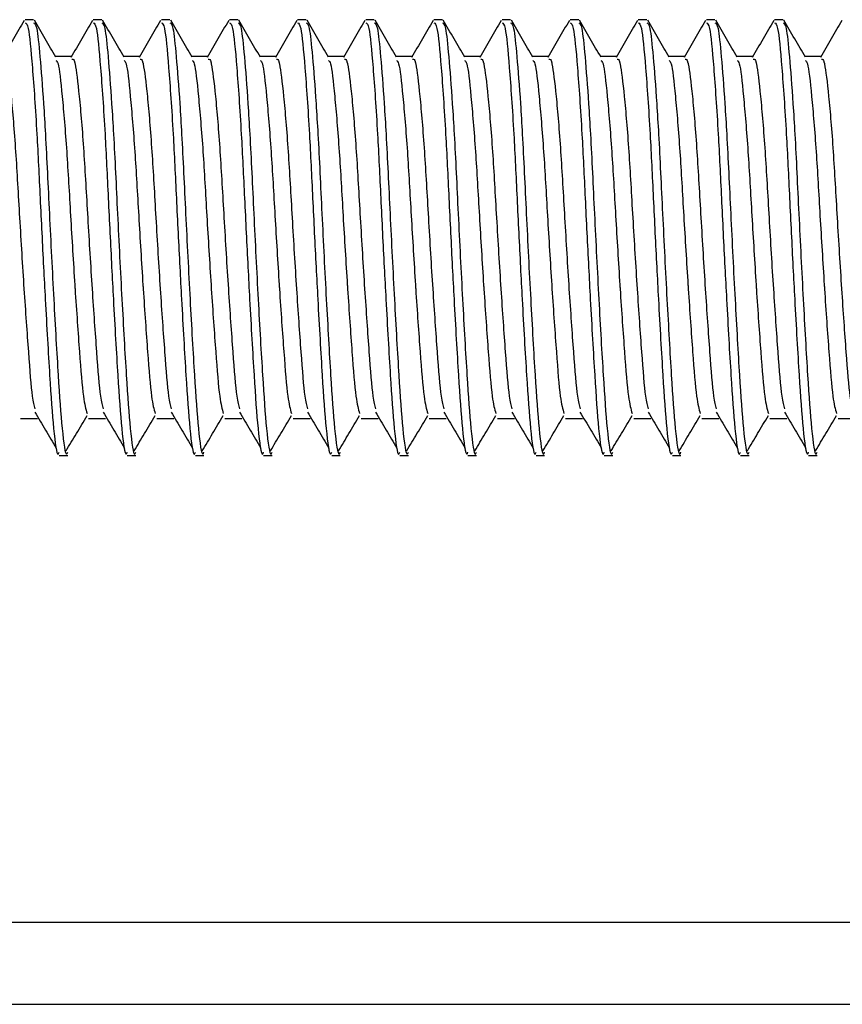
# Model space of a CAD drawing. Units: millimetres. Extents: x 204 to 2896, y 135 to 1968.
# Drawn here: x 1219 to 1269, y 651 to 711 of the extents above; entities that cross this region are included whole.
import ezdxf

# ---------------------------------------------------------------- set-up
doc = ezdxf.new("R2010")
doc.units = ezdxf.units.MM
doc.header["$LTSCALE"] = 10

msp = doc.modelspace()

# ---------------------------------------------------------------- linework, layer by layer
at = {"color": 7, "linetype": 'Continuous', "lineweight": 25}
for p, q in [((1219.508, 710.801), (1218.987, 710.801)), ((1223.675, 710.801), (1223.154, 710.801)), ((1227.841, 710.801), (1227.321, 710.801)), ((1232.008, 710.801), (1231.487, 710.801)), ((1236.175, 710.801), (1235.654, 710.801)), ((1240.341, 710.801), (1239.821, 710.801)), ((1244.508, 710.801), (1243.987, 710.801)), ((1248.675, 710.801), (1248.154, 710.801)), ((1252.841, 710.801), (1252.321, 710.801)), ((1257.008, 710.801), (1256.487, 710.801)), ((1261.175, 710.801), (1260.654, 710.801)), ((1265.341, 710.801), (1264.821, 710.801)), ((1221.857, 708.546), (1220.847, 708.546)), ((1226.023, 708.546), (1225.014, 708.546)), ((1230.19, 708.546), (1229.181, 708.546)), ((1234.357, 708.546), (1233.347, 708.546)), ((1238.523, 708.546), (1237.514, 708.546)), ((1242.69, 708.546), (1241.681, 708.546)), ((1246.857, 708.546), (1245.847, 708.546)), ((1251.023, 708.546), (1250.014, 708.546)), ((1255.19, 708.546), (1254.181, 708.546)), ((1259.357, 708.546), (1258.347, 708.546)), ((1263.523, 708.546), (1262.514, 708.546)), ((1267.69, 708.546), (1266.681, 708.546)), ((1218.704, 686.398), (1219.745, 686.398)), ((1222.87, 686.398), (1223.912, 686.398)), ((1227.037, 686.398), (1228.079, 686.398)), ((1231.204, 686.398), (1232.245, 686.398)), ((1235.37, 686.398), (1236.412, 686.398)), ((1239.537, 686.398), (1240.579, 686.398)), ((1243.704, 686.398), (1244.745, 686.398)), ((1247.87, 686.398), (1248.912, 686.398)), ((1252.037, 686.398), (1253.079, 686.398)), ((1256.204, 686.398), (1257.245, 686.398)), ((1260.37, 686.398), (1261.412, 686.398)), ((1264.537, 686.398), (1265.579, 686.398)), ((1268.704, 686.398), (1269.745, 686.398)), ((1221.071, 684.135), (1221.591, 684.135)), ((1225.237, 684.135), (1225.758, 684.135)), ((1229.404, 684.135), (1229.925, 684.135)), ((1233.571, 684.135), (1234.091, 684.135)), ((1237.737, 684.135), (1238.258, 684.135)), ((1241.904, 684.135), (1242.425, 684.135)), ((1246.071, 684.135), (1246.591, 684.135)), ((1250.237, 684.135), (1250.758, 684.135)), ((1254.404, 684.135), (1254.925, 684.135)), ((1258.571, 684.135), (1259.091, 684.135)), ((1262.737, 684.135), (1263.258, 684.135)), ((1266.904, 684.135), (1267.425, 684.135)), ((1437.779, 655.543), (1166.779, 655.543)), ((1166.779, 650.543), (1437.779, 650.543))]:
    msp.add_line(p, q, dxfattribs=at)
for points, knots in [([(1218.936, 710.759), (1218.717, 710.382), (1218.28, 709.627), (1217.843, 708.873), (1217.624, 708.496)], [0, 0, 0, 0, 0.50011, 1, 1, 1, 1]), ([(1218.987, 710.606), (1219.05, 710.578), (1219.198, 710.511), (1219.426, 708.065), (1219.693, 704.267), (1219.901, 699.891), (1220.074, 696.369), (1220.273, 692.623), (1220.489, 688.841), (1220.723, 685.548), (1220.94, 683.989), (1221.049, 684.272), (1221.071, 684.33)], [0, 0, 0, 0, 0.091438, 0.215442, 0.342702, 0.442249, 0.543628, 0.59179, 0.717946, 0.840173, 0.967433, 1, 1, 1, 1]), ([(1219.508, 710.606), (1219.571, 710.581), (1219.702, 710.529), (1219.892, 708.645), (1220.079, 706.244), (1220.277, 703.012), (1220.466, 698.907), (1220.737, 693.601), (1221.01, 688.846), (1221.243, 685.547), (1221.461, 683.989), (1221.569, 684.272), (1221.591, 684.33)], [0, 0, 0, 0, 0.091432, 0.189199, 0.290305, 0.343449, 0.465669, 0.591816, 0.717964, 0.840184, 0.967435, 1, 1, 1, 1]), ([(1220.873, 708.503), (1220.654, 708.88), (1220.216, 709.634), (1219.779, 710.389), (1219.56, 710.766)], [0, 0, 0, 0, 0.499861, 1, 1, 1, 1]), ([(1223.103, 710.759), (1222.884, 710.382), (1222.447, 709.627), (1222.009, 708.873), (1221.791, 708.496)], [0, 0, 0, 0, 0.50011, 1, 1, 1, 1]), ([(1223.154, 710.606), (1223.217, 710.578), (1223.365, 710.511), (1223.592, 708.065), (1223.86, 704.267), (1224.068, 699.891), (1224.24, 696.369), (1224.44, 692.623), (1224.656, 688.841), (1224.889, 685.548), (1225.107, 683.989), (1225.215, 684.272), (1225.237, 684.33)], [0, 0, 0, 0, 0.091438, 0.215442, 0.342702, 0.442249, 0.543628, 0.59179, 0.717946, 0.840173, 0.967433, 1, 1, 1, 1]), ([(1223.675, 710.606), (1223.738, 710.581), (1223.868, 710.529), (1224.058, 708.645), (1224.245, 706.244), (1224.444, 703.012), (1224.632, 698.907), (1224.904, 693.601), (1225.176, 688.846), (1225.41, 685.547), (1225.628, 683.989), (1225.736, 684.272), (1225.758, 684.33)], [0, 0, 0, 0, 0.091432, 0.189199, 0.290305, 0.343449, 0.465669, 0.591816, 0.717964, 0.840184, 0.967435, 1, 1, 1, 1]), ([(1225.039, 708.503), (1224.82, 708.88), (1224.383, 709.634), (1223.945, 710.389), (1223.727, 710.766)], [0, 0, 0, 0, 0.499861, 1, 1, 1, 1]), ([(1227.269, 710.759), (1227.051, 710.382), (1226.613, 709.627), (1226.176, 708.873), (1225.957, 708.496)], [0, 0, 0, 0, 0.50011, 1, 1, 1, 1]), ([(1227.321, 710.606), (1227.384, 710.578), (1227.532, 710.511), (1227.759, 708.065), (1228.026, 704.267), (1228.235, 699.891), (1228.407, 696.369), (1228.606, 692.623), (1228.822, 688.841), (1229.056, 685.548), (1229.273, 683.989), (1229.382, 684.272), (1229.404, 684.33)], [0, 0, 0, 0, 0.091438, 0.215442, 0.342702, 0.442249, 0.543628, 0.59179, 0.717946, 0.840173, 0.967433, 1, 1, 1, 1]), ([(1227.841, 710.606), (1227.905, 710.581), (1228.035, 710.529), (1228.225, 708.645), (1228.412, 706.244), (1228.61, 703.012), (1228.799, 698.907), (1229.071, 693.601), (1229.343, 688.846), (1229.577, 685.547), (1229.794, 683.989), (1229.903, 684.272), (1229.925, 684.33)], [0, 0, 0, 0, 0.091432, 0.189199, 0.290305, 0.343449, 0.465669, 0.591816, 0.717964, 0.840184, 0.967435, 1, 1, 1, 1]), ([(1229.206, 708.503), (1228.987, 708.88), (1228.549, 709.634), (1228.112, 710.389), (1227.893, 710.766)], [0, 0, 0, 0, 0.499861, 1, 1, 1, 1]), ([(1231.436, 710.759), (1231.217, 710.382), (1230.78, 709.627), (1230.343, 708.873), (1230.124, 708.496)], [0, 0, 0, 0, 0.500119, 1, 1, 1, 1]), ([(1231.487, 710.606), (1231.55, 710.578), (1231.698, 710.511), (1231.926, 708.065), (1232.193, 704.267), (1232.401, 699.891), (1232.574, 696.369), (1232.773, 692.623), (1232.989, 688.841), (1233.223, 685.548), (1233.44, 683.989), (1233.548, 684.272), (1233.571, 684.33)], [0, 0, 0, 0, 0.0914377, 0.2154424, 0.342702, 0.442249, 0.5436279, 0.5917898, 0.7179459, 0.8401732, 0.9674328, 1, 1, 1, 1]), ([(1232.008, 710.606), (1232.071, 710.581), (1232.202, 710.529), (1232.391, 708.645), (1232.579, 706.244), (1232.777, 703.012), (1232.966, 698.907), (1233.237, 693.601), (1233.51, 688.846), (1233.743, 685.547), (1233.961, 683.989), (1234.069, 684.272), (1234.091, 684.33)], [0, 0, 0, 0, 0.0914317, 0.1891986, 0.2903048, 0.3434491, 0.4656686, 0.5918164, 0.7179643, 0.8401836, 0.967435, 1, 1, 1, 1]), ([(1233.372, 708.503), (1233.154, 708.88), (1232.716, 709.634), (1232.279, 710.389), (1232.06, 710.766)], [0, 0, 0, 0, 0.499861, 1, 1, 1, 1]), ([(1235.603, 710.759), (1235.384, 710.382), (1234.947, 709.627), (1234.509, 708.873), (1234.291, 708.496)], [0, 0, 0, 0, 0.5001, 1, 1, 1, 1]), ([(1235.654, 710.606), (1235.717, 710.578), (1235.865, 710.511), (1236.093, 708.065), (1236.36, 704.267), (1236.568, 699.891), (1236.74, 696.369), (1236.94, 692.623), (1237.156, 688.841), (1237.389, 685.548), (1237.607, 683.989), (1237.715, 684.272), (1237.737, 684.33)], [0, 0, 0, 0, 0.0914377, 0.2154424, 0.342702, 0.442249, 0.5436279, 0.5917898, 0.7179459, 0.8401732, 0.9674328, 1, 1, 1, 1]), ([(1236.175, 710.606), (1236.238, 710.581), (1236.369, 710.529), (1236.558, 708.645), (1236.745, 706.244), (1236.944, 703.012), (1237.132, 698.907), (1237.404, 693.601), (1237.676, 688.846), (1237.91, 685.547), (1238.128, 683.989), (1238.236, 684.272), (1238.258, 684.33)], [0, 0, 0, 0, 0.0914317, 0.1891986, 0.2903048, 0.3434491, 0.4656686, 0.5918164, 0.7179643, 0.8401836, 0.967435, 1, 1, 1, 1]), ([(1237.539, 708.503), (1237.32, 708.88), (1236.883, 709.634), (1236.445, 710.389), (1236.227, 710.766)], [0, 0, 0, 0, 0.499861, 1, 1, 1, 1]), ([(1239.769, 710.759), (1239.551, 710.382), (1239.114, 709.627), (1238.676, 708.873), (1238.457, 708.496)], [0, 0, 0, 0, 0.5001, 1, 1, 1, 1]), ([(1239.821, 710.606), (1239.884, 710.578), (1240.032, 710.511), (1240.259, 708.065), (1240.526, 704.267), (1240.735, 699.891), (1240.907, 696.369), (1241.106, 692.623), (1241.322, 688.841), (1241.556, 685.548), (1241.773, 683.989), (1241.882, 684.272), (1241.904, 684.33)], [0, 0, 0, 0, 0.0914377, 0.2154424, 0.342702, 0.442249, 0.5436279, 0.5917898, 0.7179459, 0.8401732, 0.9674328, 1, 1, 1, 1]), ([(1240.341, 710.606), (1240.405, 710.581), (1240.535, 710.529), (1240.725, 708.645), (1240.912, 706.244), (1241.11, 703.012), (1241.299, 698.907), (1241.571, 693.601), (1241.843, 688.846), (1242.077, 685.547), (1242.294, 683.989), (1242.403, 684.272), (1242.425, 684.33)], [0, 0, 0, 0, 0.0914317, 0.1891986, 0.2903048, 0.3434491, 0.4656686, 0.5918164, 0.7179643, 0.8401836, 0.967435, 1, 1, 1, 1]), ([(1241.706, 708.503), (1241.487, 708.88), (1241.049, 709.634), (1240.612, 710.389), (1240.393, 710.766)], [0, 0, 0, 0, 0.499861, 1, 1, 1, 1]), ([(1243.936, 710.759), (1243.717, 710.382), (1243.28, 709.627), (1242.843, 708.873), (1242.624, 708.496)], [0, 0, 0, 0, 0.5001, 1, 1, 1, 1]), ([(1243.987, 710.606), (1244.05, 710.578), (1244.198, 710.511), (1244.426, 708.065), (1244.693, 704.267), (1244.901, 699.891), (1245.073, 696.369), (1245.273, 692.623), (1245.489, 688.841), (1245.723, 685.548), (1245.94, 683.989), (1246.048, 684.272), (1246.071, 684.33)], [0, 0, 0, 0, 0.091438, 0.215442, 0.342702, 0.442249, 0.543628, 0.59179, 0.717946, 0.840173, 0.967433, 1, 1, 1, 1]), ([(1244.508, 710.606), (1244.571, 710.581), (1244.702, 710.529), (1244.891, 708.645), (1245.079, 706.244), (1245.277, 703.012), (1245.466, 698.907), (1245.737, 693.601), (1246.01, 688.846), (1246.243, 685.547), (1246.461, 683.989), (1246.569, 684.272), (1246.591, 684.33)], [0, 0, 0, 0, 0.0914317, 0.1891986, 0.2903048, 0.3434491, 0.4656686, 0.5918164, 0.7179643, 0.8401836, 0.967435, 1, 1, 1, 1]), ([(1245.872, 708.503), (1245.654, 708.88), (1245.216, 709.634), (1244.779, 710.389), (1244.56, 710.766)], [0, 0, 0, 0, 0.499861, 1, 1, 1, 1]), ([(1248.103, 710.759), (1247.884, 710.382), (1247.447, 709.627), (1247.009, 708.873), (1246.791, 708.496)], [0, 0, 0, 0, 0.50011, 1, 1, 1, 1]), ([(1248.154, 710.606), (1248.217, 710.578), (1248.365, 710.511), (1248.593, 708.065), (1248.86, 704.267), (1249.068, 699.891), (1249.24, 696.369), (1249.44, 692.623), (1249.655, 688.841), (1249.889, 685.548), (1250.107, 683.989), (1250.215, 684.272), (1250.237, 684.33)], [0, 0, 0, 0, 0.091438, 0.215442, 0.342702, 0.442249, 0.543628, 0.59179, 0.717946, 0.840173, 0.967433, 1, 1, 1, 1]), ([(1248.675, 710.606), (1248.738, 710.581), (1248.869, 710.529), (1249.058, 708.645), (1249.245, 706.244), (1249.444, 703.012), (1249.632, 698.907), (1249.904, 693.601), (1250.176, 688.846), (1250.41, 685.547), (1250.628, 683.989), (1250.736, 684.272), (1250.758, 684.33)], [0, 0, 0, 0, 0.0914317, 0.1891986, 0.2903048, 0.3434491, 0.4656686, 0.5918164, 0.7179643, 0.8401836, 0.967435, 1, 1, 1, 1]), ([(1250.039, 708.503), (1249.82, 708.88), (1249.383, 709.634), (1248.945, 710.389), (1248.727, 710.766)], [0, 0, 0, 0, 0.499861, 1, 1, 1, 1]), ([(1252.27, 710.759), (1252.051, 710.382), (1251.614, 709.627), (1251.176, 708.873), (1250.957, 708.496)], [0, 0, 0, 0, 0.50011, 1, 1, 1, 1]), ([(1252.321, 710.606), (1252.384, 710.578), (1252.532, 710.511), (1252.759, 708.065), (1253.026, 704.267), (1253.235, 699.891), (1253.407, 696.369), (1253.607, 692.623), (1253.822, 688.841), (1254.056, 685.548), (1254.273, 683.989), (1254.382, 684.272), (1254.404, 684.33)], [0, 0, 0, 0, 0.0914376, 0.2154424, 0.342702, 0.442249, 0.5436278, 0.5917899, 0.7179459, 0.8401731, 0.9674327, 1, 1, 1, 1]), ([(1252.841, 710.606), (1252.905, 710.581), (1253.035, 710.529), (1253.225, 708.645), (1253.412, 706.244), (1253.61, 703.012), (1253.799, 698.907), (1254.071, 693.601), (1254.343, 688.846), (1254.577, 685.547), (1254.794, 683.989), (1254.903, 684.272), (1254.925, 684.33)], [0, 0, 0, 0, 0.0914317, 0.1891986, 0.2903048, 0.3434491, 0.4656686, 0.5918164, 0.7179643, 0.8401836, 0.967435, 1, 1, 1, 1]), ([(1254.206, 708.503), (1253.987, 708.88), (1253.549, 709.634), (1253.112, 710.389), (1252.893, 710.766)], [0, 0, 0, 0, 0.499861, 1, 1, 1, 1]), ([(1256.436, 710.759), (1256.218, 710.382), (1255.78, 709.627), (1255.343, 708.873), (1255.124, 708.496)], [0, 0, 0, 0, 0.50011, 1, 1, 1, 1]), ([(1256.487, 710.606), (1256.55, 710.578), (1256.698, 710.511), (1256.926, 708.065), (1257.193, 704.267), (1257.402, 699.891), (1257.573, 696.369), (1257.773, 692.623), (1257.989, 688.841), (1258.222, 685.548), (1258.44, 683.989), (1258.549, 684.272), (1258.571, 684.33)], [0, 0, 0, 0, 0.0914376, 0.2154424, 0.342702, 0.442249, 0.5436278, 0.5917899, 0.7179459, 0.8401731, 0.9674328, 1, 1, 1, 1]), ([(1257.008, 710.606), (1257.071, 710.581), (1257.202, 710.529), (1257.391, 708.645), (1257.579, 706.244), (1257.777, 703.012), (1257.966, 698.907), (1258.238, 693.601), (1258.51, 688.846), (1258.743, 685.547), (1258.961, 683.989), (1259.069, 684.272), (1259.091, 684.33)], [0, 0, 0, 0, 0.091432, 0.189199, 0.290305, 0.343449, 0.465669, 0.591817, 0.717964, 0.840184, 0.967435, 1, 1, 1, 1]), ([(1258.372, 708.503), (1258.154, 708.88), (1257.716, 709.634), (1257.279, 710.389), (1257.06, 710.766)], [0, 0, 0, 0, 0.499861, 1, 1, 1, 1]), ([(1260.603, 710.759), (1260.384, 710.382), (1259.947, 709.627), (1259.509, 708.873), (1259.291, 708.496)], [0, 0, 0, 0, 0.50011, 1, 1, 1, 1]), ([(1260.654, 710.606), (1260.717, 710.578), (1260.865, 710.511), (1261.093, 708.065), (1261.359, 704.267), (1261.568, 699.891), (1261.74, 696.369), (1261.94, 692.623), (1262.155, 688.841), (1262.389, 685.548), (1262.607, 683.989), (1262.715, 684.272), (1262.737, 684.33)], [0, 0, 0, 0, 0.0914376, 0.2154424, 0.342702, 0.442249, 0.5436278, 0.5917899, 0.7179459, 0.8401731, 0.9674328, 1, 1, 1, 1]), ([(1261.175, 710.606), (1261.238, 710.581), (1261.369, 710.529), (1261.558, 708.645), (1261.745, 706.244), (1261.944, 703.012), (1262.132, 698.907), (1262.404, 693.601), (1262.676, 688.846), (1262.91, 685.547), (1263.128, 683.989), (1263.236, 684.272), (1263.258, 684.33)], [0, 0, 0, 0, 0.091432, 0.189199, 0.290305, 0.343449, 0.465669, 0.591816, 0.717964, 0.840184, 0.967435, 1, 1, 1, 1]), ([(1262.539, 708.503), (1262.32, 708.88), (1261.883, 709.634), (1261.445, 710.389), (1261.227, 710.766)], [0, 0, 0, 0, 0.499871, 1, 1, 1, 1]), ([(1264.77, 710.759), (1264.551, 710.382), (1264.114, 709.627), (1263.676, 708.873), (1263.457, 708.496)], [0, 0, 0, 0, 0.50011, 1, 1, 1, 1]), ([(1264.821, 710.606), (1264.883, 710.578), (1265.032, 710.511), (1265.259, 708.065), (1265.526, 704.267), (1265.735, 699.891), (1265.907, 696.369), (1266.107, 692.623), (1266.322, 688.841), (1266.556, 685.548), (1266.774, 683.989), (1266.882, 684.272), (1266.904, 684.33)], [0, 0, 0, 0, 0.0914376, 0.2154424, 0.342702, 0.442249, 0.5436278, 0.5917899, 0.7179459, 0.8401731, 0.9674328, 1, 1, 1, 1]), ([(1265.341, 710.606), (1265.405, 710.581), (1265.535, 710.529), (1265.725, 708.645), (1265.912, 706.244), (1266.11, 703.012), (1266.299, 698.907), (1266.571, 693.601), (1266.843, 688.846), (1267.077, 685.547), (1267.294, 683.989), (1267.403, 684.272), (1267.425, 684.33)], [0, 0, 0, 0, 0.091432, 0.189199, 0.290305, 0.343449, 0.465669, 0.591816, 0.717964, 0.840184, 0.967435, 1, 1, 1, 1]), ([(1266.706, 708.503), (1266.487, 708.88), (1266.049, 709.634), (1265.612, 710.389), (1265.393, 710.766)], [0, 0, 0, 0, 0.499871, 1, 1, 1, 1]), ([(1268.936, 710.759), (1268.718, 710.382), (1268.28, 709.627), (1267.843, 708.873), (1267.624, 708.496)], [0, 0, 0, 0, 0.50011, 1, 1, 1, 1]), ([(1217.687, 708.377), (1217.746, 708.392), (1217.811, 708.409), (1217.945, 707.727), (1218.126, 706.31), (1218.407, 702.905), (1218.643, 698.67), (1218.914, 694.236), (1219.187, 690.372), (1219.389, 687.737), (1219.534, 687.193), (1219.589, 686.986)], [0, 0, 0, 0, 0.090292, 0.09936, 0.23502, 0.374249, 0.50796, 0.645979, 0.783998, 0.917708, 1, 1, 1, 1]), ([(1220.867, 708.296), (1220.911, 708.27), (1221.04, 708.193), (1221.249, 706.254), (1221.53, 702.95), (1221.761, 698.79), (1221.941, 695.851), (1222.126, 693.012), (1222.311, 690.355), (1222.532, 687.564), (1222.698, 686.972), (1222.774, 686.702)], [0, 0, 0, 0, 0.069693, 0.205269, 0.344412, 0.474312, 0.608209, 0.616119, 0.754053, 0.887681, 1, 1, 1, 1]), ([(1221.853, 708.377), (1221.912, 708.392), (1221.977, 708.409), (1222.112, 707.727), (1222.293, 706.31), (1222.574, 702.905), (1222.81, 698.67), (1223.081, 694.236), (1223.353, 690.372), (1223.555, 687.737), (1223.7, 687.193), (1223.756, 686.986)], [0, 0, 0, 0, 0.090292, 0.09936, 0.23502, 0.374249, 0.50796, 0.645979, 0.783998, 0.917708, 1, 1, 1, 1]), ([(1225.034, 708.296), (1225.078, 708.27), (1225.207, 708.193), (1225.415, 706.254), (1225.697, 702.95), (1225.928, 698.79), (1226.107, 695.851), (1226.292, 693.012), (1226.478, 690.355), (1226.698, 687.564), (1226.864, 686.972), (1226.94, 686.702)], [0, 0, 0, 0, 0.069693, 0.20527, 0.344412, 0.474312, 0.608209, 0.616119, 0.754053, 0.887681, 1, 1, 1, 1]), ([(1226.02, 708.377), (1226.079, 708.392), (1226.144, 708.409), (1226.279, 707.727), (1226.46, 706.31), (1226.741, 702.905), (1226.976, 698.67), (1227.248, 694.236), (1227.52, 690.372), (1227.722, 687.737), (1227.867, 687.193), (1227.922, 686.986)], [0, 0, 0, 0, 0.090292, 0.09936, 0.23502, 0.374249, 0.50796, 0.645979, 0.783998, 0.917708, 1, 1, 1, 1]), ([(1229.2, 708.296), (1229.244, 708.27), (1229.373, 708.193), (1229.582, 706.254), (1229.864, 702.95), (1230.094, 698.79), (1230.275, 695.852), (1230.458, 693.012), (1230.645, 690.355), (1230.865, 687.564), (1231.031, 686.972), (1231.107, 686.702)], [0, 0, 0, 0, 0.069693, 0.20527, 0.344412, 0.474312, 0.608209, 0.616119, 0.754053, 0.887681, 1, 1, 1, 1]), ([(1230.187, 708.377), (1230.246, 708.392), (1230.311, 708.409), (1230.445, 707.727), (1230.627, 706.31), (1230.907, 702.905), (1231.143, 698.67), (1231.414, 694.236), (1231.687, 690.372), (1231.889, 687.737), (1232.034, 687.193), (1232.089, 686.986)], [0, 0, 0, 0, 0.090292, 0.09936, 0.23502, 0.374249, 0.50796, 0.645978, 0.783998, 0.917708, 1, 1, 1, 1]), ([(1233.367, 708.296), (1233.411, 708.27), (1233.54, 708.193), (1233.749, 706.254), (1234.031, 702.95), (1234.261, 698.79), (1234.441, 695.852), (1234.625, 693.012), (1234.812, 690.355), (1235.032, 687.564), (1235.198, 686.972), (1235.274, 686.702)], [0, 0, 0, 0, 0.069693, 0.20527, 0.344412, 0.474312, 0.608209, 0.616119, 0.754053, 0.887681, 1, 1, 1, 1]), ([(1234.353, 708.377), (1234.413, 708.392), (1234.478, 708.409), (1234.612, 707.727), (1234.793, 706.31), (1235.074, 702.905), (1235.31, 698.67), (1235.581, 694.236), (1235.853, 690.372), (1236.055, 687.737), (1236.2, 687.193), (1236.256, 686.986)], [0, 0, 0, 0, 0.090292, 0.09936, 0.23502, 0.374249, 0.50796, 0.645978, 0.783998, 0.917708, 1, 1, 1, 1]), ([(1237.534, 708.296), (1237.578, 708.27), (1237.707, 708.193), (1237.915, 706.254), (1238.197, 702.95), (1238.428, 698.79), (1238.607, 695.851), (1238.792, 693.012), (1238.978, 690.355), (1239.198, 687.564), (1239.364, 686.972), (1239.44, 686.702)], [0, 0, 0, 0, 0.069693, 0.20527, 0.344412, 0.474312, 0.608209, 0.61612, 0.754053, 0.887681, 1, 1, 1, 1]), ([(1238.52, 708.377), (1238.579, 708.392), (1238.644, 708.409), (1238.779, 707.727), (1238.96, 706.31), (1239.241, 702.905), (1239.476, 698.67), (1239.748, 694.236), (1240.02, 690.372), (1240.222, 687.737), (1240.367, 687.193), (1240.422, 686.986)], [0, 0, 0, 0, 0.090292, 0.09936, 0.23502, 0.374249, 0.50796, 0.645978, 0.783998, 0.917708, 1, 1, 1, 1]), ([(1241.7, 708.296), (1241.744, 708.27), (1241.873, 708.193), (1242.082, 706.254), (1242.364, 702.95), (1242.594, 698.79), (1242.774, 695.851), (1242.959, 693.012), (1243.145, 690.355), (1243.365, 687.564), (1243.531, 686.972), (1243.607, 686.702)], [0, 0, 0, 0, 0.069693, 0.20527, 0.344412, 0.474312, 0.608209, 0.61612, 0.754053, 0.887681, 1, 1, 1, 1]), ([(1242.687, 708.377), (1242.746, 708.392), (1242.811, 708.409), (1242.945, 707.727), (1243.126, 706.31), (1243.407, 702.905), (1243.643, 698.67), (1243.914, 694.236), (1244.187, 690.372), (1244.389, 687.737), (1244.534, 687.193), (1244.589, 686.986)], [0, 0, 0, 0, 0.090292, 0.09936, 0.23502, 0.374249, 0.50796, 0.645978, 0.783998, 0.917708, 1, 1, 1, 1]), ([(1245.867, 708.296), (1245.911, 708.27), (1246.04, 708.193), (1246.249, 706.254), (1246.53, 702.95), (1246.761, 698.79), (1246.941, 695.851), (1247.126, 693.012), (1247.311, 690.355), (1247.532, 687.564), (1247.698, 686.972), (1247.774, 686.702)], [0, 0, 0, 0, 0.069693, 0.20527, 0.344412, 0.474312, 0.608209, 0.61612, 0.754053, 0.887681, 1, 1, 1, 1]), ([(1246.853, 708.377), (1246.912, 708.392), (1246.977, 708.409), (1247.112, 707.727), (1247.293, 706.31), (1247.574, 702.905), (1247.81, 698.67), (1248.081, 694.236), (1248.353, 690.372), (1248.555, 687.737), (1248.7, 687.193), (1248.756, 686.986)], [0, 0, 0, 0, 0.090292, 0.09936, 0.23502, 0.374249, 0.50796, 0.645978, 0.783998, 0.917708, 1, 1, 1, 1]), ([(1250.034, 708.296), (1250.077, 708.27), (1250.207, 708.193), (1250.415, 706.254), (1250.697, 702.95), (1250.928, 698.79), (1251.107, 695.851), (1251.292, 693.012), (1251.478, 690.355), (1251.698, 687.564), (1251.864, 686.972), (1251.94, 686.702)], [0, 0, 0, 0, 0.069693, 0.20527, 0.344412, 0.474312, 0.608209, 0.61612, 0.754053, 0.887681, 1, 1, 1, 1]), ([(1251.02, 708.377), (1251.079, 708.392), (1251.144, 708.409), (1251.279, 707.727), (1251.46, 706.31), (1251.741, 702.905), (1251.976, 698.67), (1252.248, 694.236), (1252.52, 690.372), (1252.722, 687.737), (1252.867, 687.193), (1252.922, 686.986)], [0, 0, 0, 0, 0.090292, 0.0993598, 0.23502, 0.3742489, 0.5079597, 0.6459783, 0.7839975, 0.9177083, 1, 1, 1, 1]), ([(1254.2, 708.296), (1254.244, 708.27), (1254.373, 708.193), (1254.582, 706.254), (1254.864, 702.95), (1255.094, 698.79), (1255.274, 695.851), (1255.459, 693.012), (1255.645, 690.355), (1255.865, 687.564), (1256.031, 686.972), (1256.107, 686.702)], [0, 0, 0, 0, 0.069693, 0.20527, 0.344412, 0.474312, 0.608209, 0.61612, 0.754053, 0.887681, 1, 1, 1, 1]), ([(1255.187, 708.377), (1255.246, 708.392), (1255.311, 708.409), (1255.445, 707.727), (1255.627, 706.31), (1255.907, 702.905), (1256.143, 698.67), (1256.414, 694.236), (1256.687, 690.372), (1256.888, 687.737), (1257.034, 687.193), (1257.089, 686.986)], [0, 0, 0, 0, 0.090292, 0.0993598, 0.23502, 0.3742489, 0.5079597, 0.6459783, 0.7839975, 0.9177083, 1, 1, 1, 1]), ([(1258.367, 708.296), (1258.411, 708.27), (1258.54, 708.193), (1258.749, 706.254), (1259.03, 702.95), (1259.261, 698.79), (1259.441, 695.851), (1259.626, 693.012), (1259.811, 690.355), (1260.032, 687.564), (1260.198, 686.972), (1260.274, 686.702)], [0, 0, 0, 0, 0.069693, 0.205269, 0.344412, 0.474311, 0.608209, 0.616119, 0.754053, 0.887681, 1, 1, 1, 1]), ([(1259.353, 708.377), (1259.412, 708.392), (1259.477, 708.409), (1259.612, 707.727), (1259.793, 706.31), (1260.074, 702.905), (1260.31, 698.67), (1260.581, 694.236), (1260.853, 690.372), (1261.055, 687.737), (1261.2, 687.193), (1261.256, 686.986)], [0, 0, 0, 0, 0.090292, 0.0993598, 0.23502, 0.3742489, 0.5079597, 0.6459783, 0.7839975, 0.9177083, 1, 1, 1, 1]), ([(1262.534, 708.296), (1262.578, 708.27), (1262.707, 708.193), (1262.915, 706.254), (1263.197, 702.95), (1263.428, 698.79), (1263.607, 695.851), (1263.792, 693.012), (1263.978, 690.355), (1264.198, 687.564), (1264.364, 686.972), (1264.44, 686.702)], [0, 0, 0, 0, 0.069693, 0.205269, 0.344412, 0.474311, 0.608209, 0.616119, 0.754053, 0.887681, 1, 1, 1, 1]), ([(1263.52, 708.377), (1263.579, 708.392), (1263.644, 708.409), (1263.779, 707.727), (1263.96, 706.31), (1264.241, 702.905), (1264.476, 698.67), (1264.748, 694.236), (1265.02, 690.372), (1265.222, 687.737), (1265.367, 687.193), (1265.422, 686.986)], [0, 0, 0, 0, 0.090292, 0.09936, 0.23502, 0.374249, 0.50796, 0.645979, 0.783997, 0.917708, 1, 1, 1, 1]), ([(1266.7, 708.296), (1266.744, 708.27), (1266.873, 708.193), (1267.082, 706.254), (1267.364, 702.95), (1267.594, 698.79), (1267.774, 695.851), (1267.959, 693.012), (1268.145, 690.355), (1268.365, 687.564), (1268.531, 686.972), (1268.607, 686.702)], [0, 0, 0, 0, 0.069693, 0.205269, 0.344412, 0.474311, 0.608209, 0.616119, 0.754053, 0.887681, 1, 1, 1, 1]), ([(1267.687, 708.377), (1267.746, 708.392), (1267.811, 708.409), (1267.945, 707.727), (1268.127, 706.31), (1268.407, 702.905), (1268.643, 698.67), (1268.915, 694.236), (1269.187, 690.372), (1269.388, 687.737), (1269.534, 687.193), (1269.589, 686.986)], [0, 0, 0, 0, 0.090292, 0.09936, 0.23502, 0.374249, 0.50796, 0.645979, 0.783997, 0.917708, 1, 1, 1, 1]), ([(1219.587, 686.787), (1219.805, 686.42), (1220.241, 685.687), (1220.677, 684.952), (1220.895, 684.584)], [0, 0, 0, 0, 0.499969, 1, 1, 1, 1]), ([(1221.489, 684.409), (1221.699, 684.763), (1222.127, 685.483), (1222.555, 686.204), (1222.772, 686.572)], [0, 0, 0, 0, 0.490914, 1, 1, 1, 1]), ([(1223.754, 686.787), (1223.972, 686.42), (1224.408, 685.687), (1224.843, 684.952), (1225.061, 684.584)], [0, 0, 0, 0, 0.499969, 1, 1, 1, 1]), ([(1225.656, 684.409), (1225.866, 684.763), (1226.293, 685.483), (1226.721, 686.204), (1226.939, 686.572)], [0, 0, 0, 0, 0.490914, 1, 1, 1, 1]), ([(1227.92, 686.787), (1228.138, 686.42), (1228.574, 685.687), (1229.01, 684.952), (1229.228, 684.584)], [0, 0, 0, 0, 0.499969, 1, 1, 1, 1]), ([(1229.822, 684.409), (1230.032, 684.763), (1230.46, 685.483), (1230.888, 686.204), (1231.106, 686.572)], [0, 0, 0, 0, 0.490914, 1, 1, 1, 1]), ([(1232.087, 686.787), (1232.305, 686.42), (1232.741, 685.687), (1233.177, 684.952), (1233.395, 684.584)], [0, 0, 0, 0, 0.499969, 1, 1, 1, 1]), ([(1233.989, 684.409), (1234.199, 684.763), (1234.627, 685.483), (1235.055, 686.204), (1235.272, 686.572)], [0, 0, 0, 0, 0.490914, 1, 1, 1, 1]), ([(1236.254, 686.787), (1236.472, 686.42), (1236.907, 685.687), (1237.343, 684.952), (1237.561, 684.584)], [0, 0, 0, 0, 0.499969, 1, 1, 1, 1]), ([(1238.156, 684.409), (1238.366, 684.763), (1238.793, 685.483), (1239.221, 686.204), (1239.439, 686.572)], [0, 0, 0, 0, 0.490914, 1, 1, 1, 1]), ([(1240.42, 686.787), (1240.638, 686.42), (1241.074, 685.687), (1241.51, 684.952), (1241.728, 684.584)], [0, 0, 0, 0, 0.499969, 1, 1, 1, 1]), ([(1242.322, 684.409), (1242.532, 684.763), (1242.96, 685.483), (1243.388, 686.204), (1243.606, 686.572)], [0, 0, 0, 0, 0.490914, 1, 1, 1, 1]), ([(1244.587, 686.787), (1244.805, 686.42), (1245.241, 685.687), (1245.677, 684.952), (1245.895, 684.584)], [0, 0, 0, 0, 0.499969, 1, 1, 1, 1]), ([(1246.489, 684.409), (1246.699, 684.763), (1247.127, 685.483), (1247.555, 686.204), (1247.772, 686.572)], [0, 0, 0, 0, 0.490914, 1, 1, 1, 1]), ([(1248.754, 686.787), (1248.972, 686.42), (1249.407, 685.687), (1249.843, 684.952), (1250.061, 684.584)], [0, 0, 0, 0, 0.499969, 1, 1, 1, 1]), ([(1250.656, 684.409), (1250.866, 684.763), (1251.293, 685.483), (1251.721, 686.204), (1251.939, 686.572)], [0, 0, 0, 0, 0.490914, 1, 1, 1, 1]), ([(1252.92, 686.787), (1253.138, 686.42), (1253.574, 685.687), (1254.01, 684.952), (1254.228, 684.584)], [0, 0, 0, 0, 0.499969, 1, 1, 1, 1]), ([(1254.822, 684.409), (1255.032, 684.763), (1255.46, 685.483), (1255.888, 686.204), (1256.106, 686.572)], [0, 0, 0, 0, 0.490914, 1, 1, 1, 1]), ([(1257.087, 686.787), (1257.305, 686.42), (1257.741, 685.687), (1258.177, 684.952), (1258.395, 684.584)], [0, 0, 0, 0, 0.499959, 1, 1, 1, 1]), ([(1258.989, 684.409), (1259.199, 684.763), (1259.627, 685.483), (1260.055, 686.204), (1260.272, 686.572)], [0, 0, 0, 0, 0.490914, 1, 1, 1, 1]), ([(1261.254, 686.787), (1261.472, 686.42), (1261.907, 685.687), (1262.343, 684.952), (1262.561, 684.584)], [0, 0, 0, 0, 0.499959, 1, 1, 1, 1]), ([(1263.156, 684.409), (1263.366, 684.763), (1263.793, 685.483), (1264.221, 686.204), (1264.439, 686.572)], [0, 0, 0, 0, 0.490914, 1, 1, 1, 1]), ([(1265.42, 686.787), (1265.638, 686.42), (1266.074, 685.687), (1266.51, 684.952), (1266.728, 684.584)], [0, 0, 0, 0, 0.499959, 1, 1, 1, 1]), ([(1267.322, 684.409), (1267.532, 684.763), (1267.96, 685.483), (1268.388, 686.204), (1268.606, 686.572)], [0, 0, 0, 0, 0.490904, 1, 1, 1, 1])]:
    msp.add_open_spline(points, degree=3, knots=knots, dxfattribs=at)

doc.saveas('drawing.dxf')
